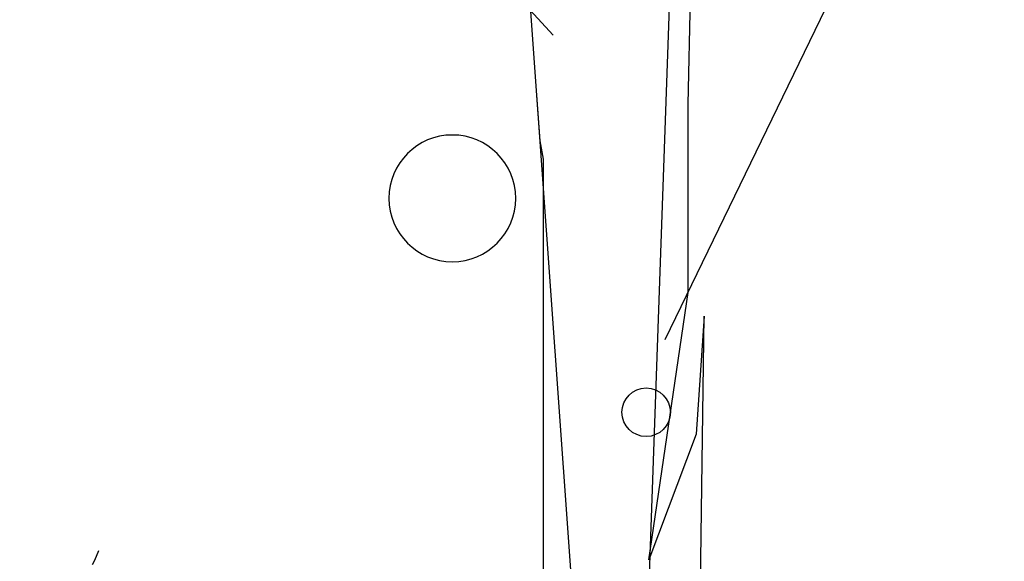
# Model space of a CAD drawing. Units: inches. Extents: x 73676 to 257410, y 51573 to 97787.
# Drawn here: x 89201 to 89499, y 68591 to 68755 of the extents above; entities that cross this region are included whole.
import ezdxf

# ---------------------------------------------------------------- set-up
doc = ezdxf.new("R2010")
doc.units = ezdxf.units.IN
doc.header["$MEASUREMENT"] = 0
doc.layers.get('0').update_dxf_attribs({"color": 2})

# ---------------------------------------------------------------- blocks, each defined once
blk = doc.blocks.new('tree29')
for p, q in [((599.1, 484.8), (598.7, 478.2)), ((599.6, 490.2), (599.1, 484.8)), ((598.7, 478.2), (598.6, 470.1))]:
    blk.add_line(p, q)
blk.add_circle((0, 31.9), 31.9)
blk = doc.blocks.new('8')
for p, q in [((38.61, 1298.77), (-4.8, 66.98)), ((-4.8, 66.98), (-85.85, 1196.99)), ((176.94, 707.66), (7.68, 358.5)), ((-31.03, 432.62), (-48.99, 683.05)), ((14.82, 429.94), (19.59, 665.67)), ((-26.13, 450.76), (-187.65, 627.57)), ((-30.03, 418.74), (-31.03, 432.62)), ((14.82, 372.79), (14.82, 429.94)), ((-29.05, 413.27), (-30.03, 418.74)), ((-29.05, 398.98), (-29.05, 413.27)), ((-29.05, 220.4), (-29.05, 398.98)), ((2.91, 291.83), (14.82, 372.79)), ((17.2, 177.54), (19.59, 365.65)), ((19.59, 365.65), (17.2, 329.93)), ((17.2, 329.93), (2.91, 291.83))]:
    blk.add_line(p, q)
at = {"extrusion": (0, 0, -1)}
blk.add_ellipse((-56.64, 401.36), major_axis=(13.57, 13.57), ratio=1, start_param=3.926991, end_param=10.210176, dxfattribs=at)
at = {"xscale": 0.2304000000466144, "yscale": 0.2304000002332032, "zscale": 0.2304, "rotation": 157.993502250938}
blk.add_blockref('tree29', (4.82, 343.36), dxfattribs=at)

msp = doc.modelspace()

# ---------------------------------------------------------------- block references
msp.add_blockref('8', (89388.9402, 68299.6572))

doc.saveas('drawing.dxf')
